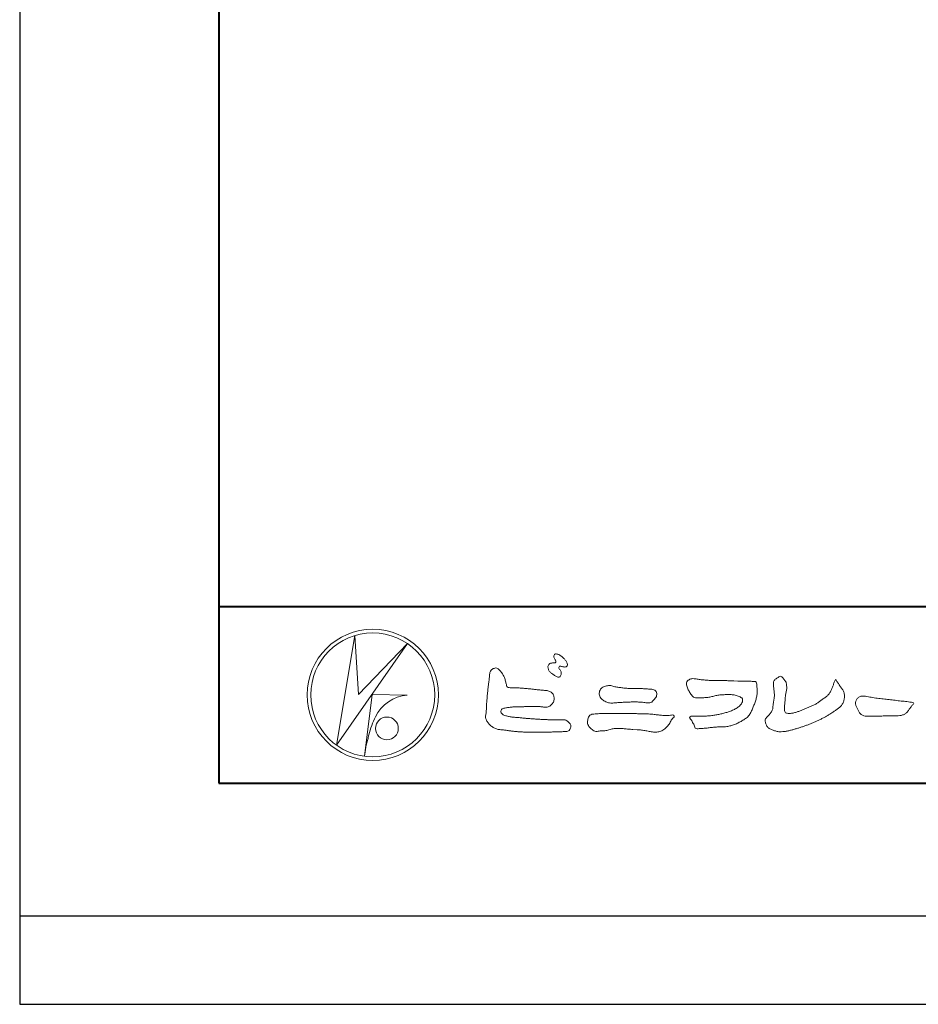
# Model space of a CAD drawing. Units: millimetres. Extents: x -25 to 1235, y -25 to 866.
# Drawn here: x -25 to 178, y -25 to 198 of the extents above; entities that cross this region are included whole.
import ezdxf

# ---------------------------------------------------------------- set-up
doc = ezdxf.new("R2010")
doc.units = ezdxf.units.MM
doc.layers.add('AM_0', color=7, linetype='Continuous', lineweight=18)
doc.layers.add('AM_BOR', color=7, linetype='Continuous', lineweight=40)
doc.layers.add('AM_VIEWS', color=1, linetype='Continuous', lineweight=25, plot=False)

msp = doc.modelspace()

# ---------------------------------------------------------------- linework, layer by layer
at = {"layer": 'AM_0'}
for p, q in [((46.868, 33.949), (51.002, 58.756)), ((51.002, 58.756), (51.855, 45.414)), ((62.937, 56.923), (46.868, 33.949)), ((51.855, 45.415), (62.937, 56.923)), ((54.924, 45.457), (53.161, 31.442)), ((54.924, 45.457), (62.852, 45.287)), ((55.648, 40.342), (55.435, 39.916)), ((54.046, 35.745), (53.992, 35.482))]:
    msp.add_line(p, q, dxfattribs=at)
for points in [[(94.976, 52.291, 0.0722221), (94.782, 52.044, 0.0950318), (94.684, 51.75, 0.0687089), (94.686, 51.437, 0.0517239), (94.762, 51.131, 0.0486844), (94.896, 50.846, 0.0419671), (95.08, 50.592, 0.0338085), (95.3, 50.367, 0.0269313), (95.547, 50.171), (95.804, 49.99), (96.06, 49.806, 0.0140345), (96.322, 49.629, 0.0279194), (96.596, 49.476, 0.0542823), (96.889, 49.368, 0.0853479), (97.201, 49.346, 0.2319361), (97.462, 49.501, 0.0667555), (97.595, 49.784, 0.06043), (97.673, 50.089, 0.0649805), (97.655, 50.401, 0.0190627), (97.595, 50.713, 0.14511), (97.433, 50.975, -0.0627772), (97.226, 51.21, -0.1458653), (97.151, 51.509, -0.1907778), (97.265, 51.797, -0.1955249), (97.572, 51.81, -0.0190289), (97.881, 51.754, 0.0024203), (98.185, 51.678, 0.0567524), (98.497, 51.639, 0.1361221), (98.798, 51.716, 0.127784), (99.018, 51.942, 0.1594765), (99.086, 52.245, 0.0848959), (98.995, 52.544, 0.0151786), (98.848, 52.823, 0.0219323), (98.684, 53.093, 0.0300347), (98.493, 53.341, 0.0209685), (98.279, 53.565, 0.0127385), (98.049, 53.776, 0.0051432), (97.81, 53.981, 0.0098161), (97.566, 54.181, 0.0305424), (97.306, 54.361, 0.0552855), (97.021, 54.494, 0.0378895), (96.718, 54.567, 0.0370001), (96.405, 54.603, 0.2638819), (96.129, 54.483, 0.1034183), (96.02, 54.187, 0.1108304), (96.039, 53.875, 0.0414512), (96.153, 53.583, 0.0075427), (96.287, 53.298, 0.0057544), (96.442, 53.022, -0.2509679), (96.444, 52.718, -0.2479391), (96.174, 52.588, -0.0103048), (95.857, 52.58, 0.0257822), (95.545, 52.545, 0.0450684), (95.235, 52.486, 0.1433259), (94.984, 52.302)], [(81.468, 49.761, -0.0443906), (81.592, 50.565, -0.0820874), (82.125, 51.177, -0.10864), (82.891, 51.417, -0.3228782), (83.551, 51.041, -0.0103279), (84.129, 50.464, -0.048452), (84.577, 49.782, -0.0518893), (84.917, 49.038, 0.0055123), (85.127, 48.246, -0.0279987), (85.308, 47.448, 0.3719279), (85.896, 46.975, 0.0455462), (86.712, 46.908, -0.0070014), (87.533, 46.912, -0.0094224), (88.353, 46.886, -0.0072664), (89.171, 46.833, -0.0050808), (89.987, 46.76, -0.0028859), (90.802, 46.674, -0.0006892), (91.615, 46.581, 0.0015089), (92.429, 46.491, 0.0037095), (93.244, 46.408, 0.0046027), (94.06, 46.341, -0.0567265), (94.864, 46.197, -0.1070159), (95.579, 45.81, -0.1630682), (95.969, 45.11, -0.0690327), (96.068, 44.299, -0.122621), (95.788, 43.54, -0.0870076), (95.248, 42.928, -0.1261685), (94.513, 42.586, -0.0696835), (93.698, 42.572, -0.0025549), (92.885, 42.67, 0.0172417), (92.069, 42.728, 0.0126076), (91.247, 42.738, 0.0069944), (90.427, 42.715, 0.0009963), (89.611, 42.679, -0.0050148), (88.793, 42.65, -0.0080263), (87.975, 42.644, 0.0066031), (87.156, 42.652, 0.0251052), (86.344, 42.553, 0.0029546), (85.533, 42.444, 0.0187954), (84.728, 42.292, 0.2702427), (84.093, 41.834, 0.3654943), (84.223, 41.086, 0.1271067), (84.921, 40.675, 0.0052034), (85.716, 40.469, 0.0301877), (86.52, 40.316, 0.0153933), (87.334, 40.247, -0.0098645), (88.151, 40.185, -0.0028994), (88.966, 40.099, 0.0066653), (89.781, 40.02, 0.0028442), (90.597, 39.958, 0.0007494), (91.413, 39.901, 0.0012832), (92.229, 39.847, 0.0018162), (93.044, 39.798, 0.0023472), (93.86, 39.755, 0.0028744), (94.676, 39.722, 0.003396), (95.492, 39.698, 0.0039096), (96.308, 39.687, 0.0044123), (97.126, 39.689, 0.004901), (97.944, 39.706, -0.1418404), (98.742, 39.581, -0.0825484), (99.399, 39.101, -0.1181955), (99.878, 38.452, -0.1097343), (99.701, 37.661, -0.2726599), (99.142, 37.11, -0.0675538), (98.329, 37.022, 0.0008805), (97.51, 36.998, 0.0003647), (96.695, 36.973), (95.88, 36.948, -0.0006308), (95.063, 36.924, -0.0011232), (94.245, 36.902, -0.0016152), (93.426, 36.885, -0.0021084), (92.606, 36.874, -0.0026042), (91.785, 36.871, -0.0031038), (90.965, 36.877, -0.0036078), (90.145, 36.895, -0.0041166), (89.325, 36.925, -0.0046301), (88.506, 36.969, -0.0051475), (87.689, 37.029, -0.0056674), (86.873, 37.107, -0.0061875), (86.06, 37.204, -0.005428), (85.25, 37.321, 0.0196775), (84.436, 37.411, -0.0181081), (83.622, 37.496, -0.0591572), (82.841, 37.705, -0.0493869), (82.117, 38.089, -0.0518255), (81.477, 38.6, -0.0526433), (80.969, 39.239, -0.0637316), (80.611, 39.974, -0.114028), (80.599, 40.786, 0.0255065), (80.713, 41.596, 0.0096046), (80.756, 42.414, -0.0044788), (80.799, 43.228, -0.0038396), (80.856, 44.042, -0.0032086), (80.925, 44.856, -0.0025854), (81.003, 45.671, -0.0019687), (81.089, 46.485, -0.0013568), (81.18, 47.299, -0.0007475), (81.274, 48.113), (81.37, 48.927, 0.0004723), (81.466, 49.74)], [(113.484, 46.777, -0.009365), (114.418, 46.805, -0.012896), (115.352, 46.792, -0.0107655), (116.285, 46.73, 0.0106203), (117.217, 46.67, -0.0223134), (118.145, 46.596, -0.1642977), (119.005, 46.284, -0.1879512), (119.287, 45.417, -0.1667027), (118.944, 44.566, -0.022617), (118.311, 43.88, -0.2089067), (117.481, 43.506, -0.0355636), (116.552, 43.603, 0.0153058), (115.622, 43.695, 0.0126343), (114.689, 43.735, 0.0088001), (113.753, 43.734, 0.0042666), (112.82, 43.708, 0.002961), (111.886, 43.672, 0.0051445), (110.958, 43.62, 0.0072997), (110.027, 43.545, -0.021814), (109.094, 43.474, -0.0850233), (108.175, 43.615, -0.0576683), (107.332, 44.01, -0.0939746), (106.635, 44.628, -0.1324996), (106.289, 45.48, -0.1349902), (106.445, 46.393, -0.1620226), (107.058, 47.076, -0.0618008), (107.944, 47.363, -0.1043278), (108.866, 47.443, -0.008643), (109.765, 47.193, 0.0192826), (110.685, 47.035, 0.0072595), (111.612, 46.912, 0.010441), (112.542, 46.822, 0.0136876), (113.475, 46.777)], [(171.528, 40.581, 0.0127165), (172.204, 40.565, 0.0085612), (172.879, 40.578, 0.0043849), (173.555, 40.609, 0.0094218), (174.232, 40.652, 0.0648067), (174.89, 40.795, 0.0540408), (175.492, 41.092, 0.0915552), (176, 41.533, 0.0056792), (176.387, 42.088, 0.008471), (176.8, 42.628, -0.1204381), (177.228, 43.141, 0.7596777), (177.215, 43.643, -0.0495914), (176.541, 43.697, 0.0176147), (175.873, 43.809, 0.0089795), (175.201, 43.884, -0.0004812), (174.526, 43.947, -0.0055467), (173.852, 44.02, -0.0032552), (173.181, 44.107, 0.0038023), (172.509, 44.193, 0.0030712), (171.836, 44.268, 0.0009278), (171.162, 44.338, -0.0012178), (170.489, 44.409, -0.0033905), (169.816, 44.486, -0.0055516), (169.145, 44.575, -0.0046229), (168.475, 44.679, 0.0009576), (167.807, 44.787, -0.0202632), (167.143, 44.916, 0.0433119), (166.482, 45.062, 0.0144448), (165.807, 45.05, 0.1096982), (165.147, 44.923, 0.1033299), (164.631, 44.493, 0.0846768), (164.28, 43.916, 0.1274048), (164.232, 43.249, 0.0614315), (164.424, 42.601, 0.0231408), (164.723, 41.996, 0.0216418), (165.06, 41.406, 0.0790053), (165.505, 40.898, 0.115611), (166.107, 40.603, 0.0401823), (166.78, 40.525, 0.0129703), (167.459, 40.504, 0.0073997), (168.136, 40.511, 0.0017096), (168.813, 40.53, -0.0030133), (169.49, 40.547, -0.0014054), (170.167, 40.557, 0.000582), (170.844, 40.567, 0.0025693), (171.521, 40.581)]]:
    msp.add_lwpolyline(points, format="xyb", dxfattribs=at)
for points in [[(132.079, 48.593), (133.006, 48.584, -0.000839), (133.934, 48.574, -0.0016779), (134.861, 48.559, -0.0025149), (135.788, 48.536, -0.0033397), (136.715, 48.503), (137.643, 48.461, 0.0053713), (138.571, 48.428, 0.0097241), (139.498, 48.425, -0.0150646), (140.425, 48.417, 0.0238828), (141.354, 48.383, -0.4915897), (141.876, 47.796, -0.0014162), (141.963, 46.873, -0.0380555), (142.01, 45.948, -0.040352), (141.899, 45.027, -0.0290674), (141.662, 44.131, -0.0142968), (141.348, 43.261, -0.0003083), (141.009, 42.399, -0.018233), (140.645, 41.546, -0.0486837), (140.172, 40.748, -0.0711334), (139.519, 40.095, -0.0286187), (138.746, 39.584, -0.0142335), (137.936, 39.127, -0.0219409), (137.099, 38.73, -0.0263119), (136.224, 38.417, -0.030521), (135.319, 38.204, -0.0318939), (134.4, 38.109, -0.0079044), (133.476, 38.09, 0.0169898), (132.548, 38.053, 0.0127903), (131.626, 37.95, -0.0041594), (130.706, 37.831, -0.0236443), (129.781, 37.763, 0.0196782), (128.856, 37.729, -0.2113343), (127.972, 37.825, 0.0043646), (127.652, 38.691, -0.0825171), (127.21, 39.502, -0.0858256), (126.693, 40.247, -0.2296751), (127.531, 40.539, -0.011525), (128.457, 40.547, -0.0003189), (129.386, 40.533, 0.0124765), (130.314, 40.542, 0.0153223), (131.238, 40.606, 0.0129455), (132.158, 40.722, 0.0109199), (133.072, 40.882, 0.0105492), (133.978, 41.081, 0.0102679), (134.874, 41.317, 0.0144011), (135.761, 41.594, 0.0258821), (136.62, 41.941, 0.0375093), (137.428, 42.395, 0.0509823), (138.147, 42.979, 0.1192468), (138.635, 43.759, 0.2697197), (138.522, 44.633, 0.0635452), (137.693, 45.046, 0.042091), (136.804, 45.31, 0.0433363), (135.883, 45.409, 0.0162623), (134.956, 45.398, 0.0086928), (134.027, 45.353, 0.0235638), (133.105, 45.248, 0.0208487), (132.196, 45.049, -0.0114567), (131.292, 44.832, -0.0397505), (130.373, 44.715, -0.0061755), (129.446, 44.688, 0.0059488), (128.517, 44.639, -0.1589649), (127.627, 44.839, -0.092243), (126.997, 45.51, -0.02332), (126.524, 46.307, -0.0505367), (126.138, 47.15, -0.1176826), (126.041, 48.065, -0.2390391), (126.583, 48.776, -0.1219841), (127.475, 49.006, -0.0502033), (128.394, 48.911, 0.0193439), (129.312, 48.773, 0.0051486), (130.235, 48.682, 0.010341), (131.161, 48.618, 0.0099896)], [(159.721, 48.85, 0.0044699), (160.136, 48.211, 0.0003214), (160.556, 47.576, 0.0180947), (160.995, 46.954, -0.0391018), (161.429, 46.329, -0.0752381), (161.681, 45.615, -0.060937), (161.734, 44.857, -0.0533173), (161.614, 44.107, -0.0557733), (161.338, 43.395, -0.063416), (160.902, 42.777, -0.0421645), (160.343, 42.262, -0.0207734), (159.725, 41.821, -0.0025062), (159.084, 41.407), (158.444, 40.99, -0.0094441), (157.799, 40.586, -0.0134772), (157.136, 40.216, -0.0087246), (156.456, 39.875, -0.0043649), (155.766, 39.552, -0.0042198), (155.07, 39.239, -0.0047679), (154.37, 38.939, -0.0053144), (153.664, 38.654, -0.0058082), (152.952, 38.384, -0.0055343), (152.235, 38.132, -0.0051362), (151.512, 37.894, -0.0047335), (150.785, 37.671, -0.0046927), (150.053, 37.46, -0.0094273), (149.314, 37.27, -0.0148688), (148.568, 37.117, -0.0203337), (147.814, 37.016, -0.0346483), (147.053, 36.992, -0.0521975), (146.307, 37.115, -0.0226907), (145.584, 37.348, -0.0358934), (144.881, 37.641, -0.1029152), (144.296, 38.124, -0.1097864), (143.974, 38.807, -0.0961859), (143.774, 39.537, -0.1811266), (144.116, 40.198, -0.0019201), (144.618, 40.77, 0.0194361), (145.099, 41.359, 0.080507), (145.469, 42.021, 0.0636342), (145.566, 42.774, -0.0263519), (145.655, 43.533), (145.785, 44.285, 0.0270373), (145.873, 45.041, 0.0301725), (145.864, 45.802, 0.0152199), (145.786, 46.557, -0.0023548), (145.688, 47.311, -0.058755), (145.667, 48.072, -0.1547474), (145.949, 48.767, -0.0893554), (146.584, 49.178, -0.0724988), (147.25, 49.539, -0.2032593), (147.846, 49.112, -0.0156555), (148.308, 48.507, -0.1338616), (148.62, 47.823, 0.0004705), (148.677, 47.061, -0.065899), (148.622, 46.305, -0.0049748), (148.458, 45.562, 0.0294969), (148.349, 44.809, 0.0052398), (148.286, 44.048, 0.0013278), (148.232, 43.287, 0.0026943), (148.181, 42.528, 0.0293268), (148.177, 41.767, 0.3304407), (148.604, 41.2, 0.0713645), (149.359, 41.132, 0.0510014), (150.111, 41.229, 0.0207679), (150.848, 41.426, 0.0141664), (151.569, 41.673, 0.007661), (152.277, 41.952, 0.0028734), (152.979, 42.244, -0.0014663), (153.681, 42.54, 0.0054839), (154.385, 42.838, 0.019165), (155.072, 43.17, 0.0260986), (155.721, 43.565, 0.0110696), (156.338, 44.007, -0.0037515), (156.951, 44.46, 0.0077342), (157.567, 44.906, 0.0481025), (158.131, 45.418, 0.0710964), (158.542, 46.053, 0.006205), (158.863, 46.745, 0.0167136), (159.153, 47.448, 0.0210087), (159.384, 48.175, -0.1038211)], [(115.701, 41.065, -0.0064185), (116.69, 41.05, -0.009711), (117.677, 41.003, -0.0127402), (118.663, 40.911, -0.000989), (119.65, 40.786, 0.0160771), (120.635, 40.693, 0.0197864), (121.624, 40.673, 0.0183956), (122.613, 40.729, -0.6834353), (123.217, 40.325, 0.1136143), (122.57, 39.584, -0.0472068), (122.072, 38.731, -0.0383704), (121.435, 37.977, -0.0625691), (120.671, 37.347, -0.082316), (119.755, 36.987, -0.0622456), (118.774, 36.908, -0.0372328), (117.79, 37.023, -0.0032849), (116.819, 37.222, 0.0229948), (115.844, 37.37, 0.0116786), (114.858, 37.45), (113.87, 37.508, -0.0073621), (112.883, 37.584, 0.0012476), (111.898, 37.672, 0.0102115), (110.911, 37.738, 0.0292475), (109.921, 37.733, 0.0569032), (108.948, 37.553, -0.0167535), (107.994, 37.281, -0.0556318), (107.012, 37.201, 0.0328445), (106.028, 37.098, -0.1557499), (105.061, 37.21, -0.0677646), (104.278, 37.811, -0.1004716), (103.715, 38.622, -0.1421285), (103.666, 39.596, -0.0750251), (103.982, 40.531, -0.2567958), (104.827, 40.96, -0.0055748), (105.811, 41.069, -0.0122585), (106.792, 41.108, 0.0005348), (107.783, 41.141, -0.0089252), (108.772, 41.154, -0.0012776), (109.762, 41.147), (110.752, 41.139, -0.0003146), (111.742, 41.129, -0.0005555), (112.732, 41.118, -0.0007964), (113.722, 41.104, -0.001037), (114.711, 41.087, -0.0012769)]]:
    msp.add_lwpolyline(points, format="xyb", close=True, dxfattribs=at)
for centre, radius in [((55.049, 45.333), 14.843), ((55.049, 45.333), 14.019), ((58.263, 37.754), 2.571)]:
    msp.add_circle(centre, radius, dxfattribs=at)
for centre, radius, start, end in [((63.546, 36.534), 8.78, 94.53153, 154.2556), ((78.369, 30.008), 24.99, 156.63493, 166.72925), ((75.735, 28.904), 22.716, 163.16877, 173.58564)]:
    msp.add_arc(centre, radius, start, end, dxfattribs=at)
at = {"layer": 'AM_BOR'}
for p, q in [((20.206, 811.333), (20.206, 25.333)), ((20.206, 65.333), (1205.206, 65.333)), ((20.206, 25.333), (1205.206, 25.333)), ((20.206, 25.333), (1205.206, 25.333))]:
    msp.add_line(p, q, dxfattribs=at)
at = {"layer": 'AM_VIEWS', "linetype": 'Continuous', "ltscale": 3}
msp.add_lwpolyline([(-24.794, -24.667), (1235.206, -24.667), (1235.206, 866.333), (-24.794, 866.333), (-24.794, -24.667)], dxfattribs=at)
at = {"layer": 'AM_VIEWS'}
msp.add_lwpolyline([(-24.794, 846.333), (-24.794, -4.667), (1235.206, -4.667), (1235.206, 846.333), (-24.794, 846.333)], dxfattribs=at)

doc.saveas('drawing.dxf')
